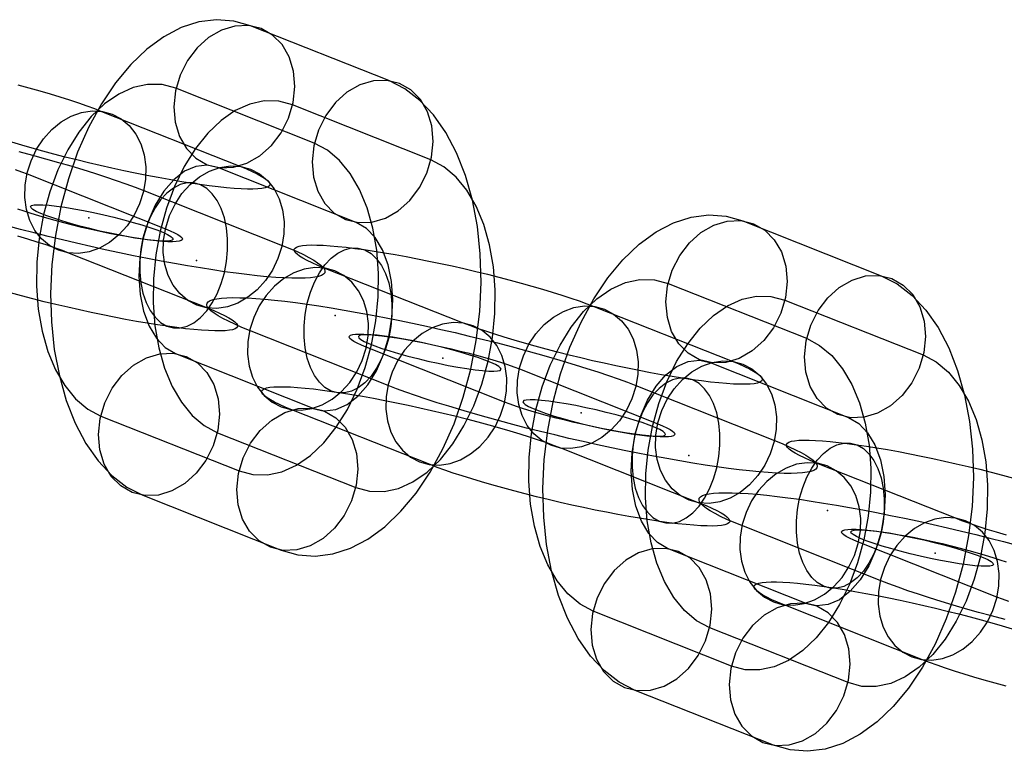
# Model space of a CAD drawing. Units: millimetres. Extents: x -2515 to 2515, y -3087 to 3087.
# Drawn here: x 219 to 273, y 169 to 209 of the extents above; entities that cross this region are included whole.
import ezdxf

# ---------------------------------------------------------------- set-up
doc = ezdxf.new("R2010")
doc.units = ezdxf.units.MM
doc.header["$LTSCALE"] = 700
doc.layers.add('Freeride-Steel-Galvanised', color=7, linetype='Continuous')

# ---------------------------------------------------------------- blocks, each defined once
blk = doc.blocks.new('A$C1E2367BA')
at = {"layer": 'Freeride-Steel-Galvanised', "flags": 128}
for points in [[(232.1, 208.451), (231.184, 208.712), (230.237, 208.784), (229.276, 208.662), (228.313, 208.349), (227.363, 207.85), (226.438, 207.175), (225.552, 206.33), (224.719, 205.331), (223.952, 204.19), (223.259, 202.922), (222.653, 201.549), (222.144, 200.089), (221.734, 198.564), (221.435, 196.996), (221.246, 195.407), (221.174, 193.823), (221.219, 192.264), (221.377, 190.755), (221.651, 189.316), (222.033, 187.97), (222.52, 186.732), (223.104, 185.628), (223.774, 184.667), (224.525, 183.867), (225.344, 183.238), (226.217, 182.789), (233.781, 179.791), (234.698, 179.53), (235.645, 179.458), (236.605, 179.58), (237.569, 179.893), (238.519, 180.392), (239.443, 181.067), (240.329, 181.912), (241.163, 182.911), (241.93, 184.052), (242.622, 185.32), (243.229, 186.694), (243.738, 188.153), (244.148, 189.678), (244.447, 191.246), (244.635, 192.835), (244.707, 194.419), (244.663, 195.978), (244.505, 197.487), (244.231, 198.926), (243.849, 200.272), (243.361, 201.51), (242.777, 202.615), (242.107, 203.575), (241.357, 204.376), (240.537, 205.004), (239.665, 205.453)], [(232.685, 208.296), (231.987, 208.465), (231.253, 208.437), (230.514, 208.219), (229.813, 207.814), (229.179, 207.25), (228.65, 206.552), (228.249, 205.752), (227.994, 204.896), (227.903, 204.024), (227.978, 203.177), (228.213, 202.404), (228.601, 201.737), (229.118, 201.213), (229.739, 200.859), (230.436, 200.69), (231.173, 200.718), (231.909, 200.937), (232.613, 201.341), (233.244, 201.906), (233.773, 202.603), (234.177, 203.404), (234.429, 204.259), (234.52, 205.131), (234.448, 205.976), (234.21, 206.751), (233.825, 207.419), (233.308, 207.942), (232.685, 208.296)], [(228.025, 205.032), (227.266, 205.234), (226.48, 205.248), (225.685, 205.076), (224.896, 204.722), (224.129, 204.19), (223.398, 203.492), (222.719, 202.645), (222.11, 201.665), (221.576, 200.571), (221.133, 199.383), (220.787, 198.129), (220.549, 196.833), (220.419, 195.523), (220.402, 194.222), (220.499, 192.959), (220.709, 191.763), (221.025, 190.65), (221.44, 189.651), (221.95, 188.781), (222.54, 188.059), (223.201, 187.502), (223.918, 187.117), (231.48, 184.118), (232.239, 183.916), (233.025, 183.903), (233.82, 184.074), (234.609, 184.429), (235.376, 184.96), (236.107, 185.658), (236.785, 186.505), (237.397, 187.485), (237.929, 188.582), (238.372, 189.767), (238.718, 191.021), (238.956, 192.317), (239.086, 193.627), (239.103, 194.928), (239.006, 196.191), (238.796, 197.387), (238.48, 198.5), (238.065, 199.5), (237.555, 200.369), (236.965, 201.092), (236.304, 201.648), (235.589, 202.033)], [(240.249, 205.298), (239.551, 205.466), (238.818, 205.439), (238.078, 205.217), (237.378, 204.816), (236.744, 204.251), (236.215, 203.55), (235.813, 202.753), (235.559, 201.897), (235.467, 201.022), (235.542, 200.178), (235.777, 199.403), (236.165, 198.738), (236.68, 198.215), (237.303, 197.86), (238.001, 197.691), (238.735, 197.719), (239.474, 197.938), (240.174, 198.342), (240.809, 198.907), (241.337, 199.605), (241.742, 200.402), (241.994, 201.261), (242.085, 202.133), (242.013, 202.977), (241.775, 203.753), (241.39, 204.42), (240.872, 204.943), (240.249, 205.298)], [(241.963, 201.125), (234.401, 204.124), (233.643, 204.326), (232.856, 204.34), (232.062, 204.168), (231.273, 203.813), (230.506, 203.282), (229.775, 202.584), (229.096, 201.737), (228.484, 200.757), (227.953, 199.66), (227.51, 198.475), (227.164, 197.221), (226.925, 195.925), (226.795, 194.615), (226.779, 193.314), (226.876, 192.051), (227.086, 190.855), (227.402, 189.742), (227.817, 188.742), (228.326, 187.873), (228.916, 187.15), (229.578, 186.594), (230.292, 186.209), (237.857, 183.21), (238.616, 183.008), (239.402, 182.994), (240.197, 183.166), (240.986, 183.52), (241.753, 184.052), (242.484, 184.75), (243.162, 185.597), (243.771, 186.577), (244.306, 187.671), (244.749, 188.859), (245.095, 190.113), (245.333, 191.409), (245.463, 192.719), (245.48, 194.02), (245.383, 195.283), (245.172, 196.479), (244.857, 197.592), (244.441, 198.591), (243.932, 199.461), (243.342, 200.183), (242.68, 200.74)], [(221.603, 196.183), (221.11, 196.444), (220.676, 196.809), (220.316, 197.269), (220.041, 197.808), (219.857, 198.412), (219.771, 199.06), (219.785, 199.735), (219.899, 200.413), (220.11, 201.077), (220.411, 201.704), (220.793, 202.278), (221.243, 202.779), (221.75, 203.192), (222.297, 203.506), (222.867, 203.71), (223.444, 203.798), (224.009, 203.768), (224.546, 203.621), (225.039, 203.36), (225.471, 202.994), (225.831, 202.534), (226.108, 201.995), (226.29, 201.392), (226.377, 200.743), (226.362, 200.069), (226.249, 199.391), (226.038, 198.727), (225.737, 198.098), (225.356, 197.525), (224.905, 197.025), (224.398, 196.612), (223.852, 196.298), (223.281, 196.093), (222.705, 196.005), (222.139, 196.036), (221.603, 196.183)], [(230.323, 200.704), (229.727, 200.834), (229.11, 200.762), (228.493, 200.496), (227.903, 200.039), (227.36, 199.414), (226.887, 198.644), (226.502, 197.755), (226.217, 196.786), (226.045, 195.773), (225.995, 194.754), (226.064, 193.765), (226.255, 192.851), (226.554, 192.04), (226.956, 191.37), (227.44, 190.863), (227.994, 190.537), (235.559, 187.538), (236.154, 187.408), (236.772, 187.48), (237.389, 187.746), (237.979, 188.203), (238.521, 188.828), (238.995, 189.598), (239.38, 190.487), (239.665, 191.456), (239.837, 192.469), (239.886, 193.488), (239.817, 194.477), (239.626, 195.391), (239.327, 196.202), (238.926, 196.872), (238.441, 197.379), (237.887, 197.705)], [(229.167, 193.185), (228.674, 193.444), (228.241, 193.81), (227.882, 194.27), (227.605, 194.809), (227.421, 195.412), (227.335, 196.061), (227.349, 196.735), (227.465, 197.415), (227.674, 198.077), (227.975, 198.706), (228.357, 199.279), (228.808, 199.779), (229.314, 200.194), (229.861, 200.506), (230.431, 200.711), (231.008, 200.799), (231.573, 200.768), (232.111, 200.621), (232.603, 200.36), (233.035, 199.995), (233.395, 199.535), (233.672, 198.996), (233.856, 198.392), (233.941, 197.744), (233.928, 197.071), (233.813, 196.391), (233.603, 195.727), (233.302, 195.1), (232.92, 194.527), (232.469, 194.026), (231.963, 193.612), (231.416, 193.298), (230.845, 193.095), (230.269, 193.006), (229.703, 193.036), (229.167, 193.185)], [(227.885, 191.939), (228.26, 191.935), (228.637, 192.028), (229.012, 192.219), (229.372, 192.499), (229.708, 192.862), (230.015, 193.3), (230.282, 193.802), (230.504, 194.356), (230.675, 194.95), (230.792, 195.564), (230.851, 196.188), (230.851, 196.804), (230.792, 197.399), (230.675, 197.956), (230.504, 198.461), (230.282, 198.906), (230.015, 199.274), (229.709, 199.56), (229.372, 199.757), (229.012, 199.858), (228.639, 199.861), (228.26, 199.767), (227.887, 199.578), (227.527, 199.298), (227.189, 198.935), (226.884, 198.496), (226.617, 197.992), (226.394, 197.439), (226.222, 196.847), (226.105, 196.233), (226.046, 195.609), (226.046, 194.991), (226.105, 194.398), (226.222, 193.841), (226.393, 193.334), (226.615, 192.89), (226.882, 192.521), (227.189, 192.235), (227.525, 192.039), (227.885, 191.939)], [(227.872, 196.781), (227.817, 196.728), (227.684, 196.692), (227.476, 196.678), (227.2, 196.684), (226.853, 196.709), (226.449, 196.756), (225.998, 196.819), (225.502, 196.902), (224.976, 196.999), (224.431, 197.11), (223.874, 197.232), (223.32, 197.365), (222.78, 197.503), (222.265, 197.644), (221.784, 197.786), (221.349, 197.927), (220.964, 198.063), (220.643, 198.187), (220.391, 198.306), (220.208, 198.409), (220.106, 198.497), (220.081, 198.569), (220.133, 198.625), (220.266, 198.658), (220.474, 198.672), (220.754, 198.666), (221.097, 198.641), (221.501, 198.597), (221.955, 198.53), (222.451, 198.45), (222.974, 198.353), (223.522, 198.24), (224.076, 198.118), (224.63, 197.985), (225.17, 197.849), (225.688, 197.705), (226.167, 197.564), (226.604, 197.423), (226.986, 197.29), (227.308, 197.163), (227.562, 197.046), (227.742, 196.941), (227.847, 196.853), (227.872, 196.781)], [(253.132, 172.126), (252.26, 172.574), (251.44, 173.203), (250.69, 174.003), (250.02, 174.964), (249.435, 176.069), (248.948, 177.306), (248.566, 178.652), (248.292, 180.092), (248.134, 181.601), (248.09, 183.16), (248.162, 184.743), (248.35, 186.333), (248.649, 187.9), (249.059, 189.426), (249.568, 190.885), (250.175, 192.258), (250.867, 193.526), (251.634, 194.667), (252.467, 195.667), (253.353, 196.511), (254.278, 197.187), (255.228, 197.685), (256.191, 197.998), (257.152, 198.12), (258.099, 198.048), (259.016, 197.788), (266.58, 194.789), (267.452, 194.34), (268.272, 193.712), (269.022, 192.912), (269.692, 191.951), (270.277, 190.846), (270.764, 189.608), (271.146, 188.263), (271.42, 186.823), (271.578, 185.314), (271.622, 183.755), (271.55, 182.171), (271.362, 180.582), (271.063, 179.015), (270.653, 177.489), (270.144, 176.03), (269.537, 174.656), (268.845, 173.388), (268.078, 172.248), (267.245, 171.248), (266.359, 170.403), (265.434, 169.728), (264.484, 169.229), (263.521, 168.917), (262.56, 168.795), (261.613, 168.867), (260.696, 169.127)], [(256.654, 190.195), (256.034, 190.55), (255.516, 191.073), (255.128, 191.74), (254.893, 192.513), (254.818, 193.36), (254.909, 194.232), (255.164, 195.088), (255.566, 195.888), (256.095, 196.586), (256.729, 197.151), (257.429, 197.555), (258.168, 197.774), (258.902, 197.801), (259.6, 197.633), (260.223, 197.278), (260.741, 196.755), (261.126, 196.087), (261.364, 195.312), (261.436, 194.468), (261.344, 193.596), (261.092, 192.74), (260.688, 191.94), (260.159, 191.242), (259.528, 190.677), (258.825, 190.273), (258.088, 190.054), (257.352, 190.026), (256.654, 190.195)], [(243.696, 192.213), (236.132, 195.211), (235.782, 195.355), (235.47, 195.493), (235.199, 195.624), (234.97, 195.747), (234.786, 195.864), (234.646, 195.97), (234.55, 196.067), (234.5, 196.155), (234.497, 196.234), (234.538, 196.301), (234.626, 196.357), (234.759, 196.401), (234.937, 196.435), (235.159, 196.457), (235.423, 196.469), (235.727, 196.467), (236.073, 196.454), (236.455, 196.429), (236.873, 196.392), (237.325, 196.345), (237.809, 196.286), (238.322, 196.216), (238.861, 196.136), (239.424, 196.046), (240.007, 195.946), (240.608, 195.837), (241.226, 195.72), (241.853, 195.594), (242.49, 195.461), (243.131, 195.322), (243.774, 195.178), (244.416, 195.027), (245.053, 194.872), (245.683, 194.714), (246.301, 194.552), (246.905, 194.389), (247.492, 194.224), (248.059, 194.059), (248.601, 193.896), (249.118, 193.733), (249.608, 193.571), (250.065, 193.415), (250.489, 193.261), (250.878, 193.111), (258.442, 190.112), (258.792, 189.968), (259.104, 189.831), (259.375, 189.7), (259.603, 189.577), (259.787, 189.46), (259.928, 189.354), (260.024, 189.257), (260.074, 189.169), (260.077, 189.09), (260.035, 189.023), (259.947, 188.967), (259.815, 188.922), (259.637, 188.889), (259.415, 188.866), (259.151, 188.855), (258.847, 188.857), (258.501, 188.869), (258.119, 188.895), (257.701, 188.932), (257.248, 188.978), (256.765, 189.037), (256.252, 189.108), (255.713, 189.188), (255.149, 189.277), (254.567, 189.378), (253.966, 189.487), (253.35, 189.604), (252.721, 189.73), (252.084, 189.863), (251.443, 190.002), (250.799, 190.146), (250.158, 190.296), (249.521, 190.452), (248.891, 190.61), (248.273, 190.772), (247.668, 190.935), (247.083, 191.1), (246.517, 191.264), (245.973, 191.428), (245.456, 191.591), (244.966, 191.752), (244.509, 191.909), (244.085, 192.063)], [(237.997, 196.302), (238.357, 196.202), (238.693, 196.006), (239, 195.72), (239.268, 195.35), (239.49, 194.907), (239.661, 194.4), (239.778, 193.843), (239.837, 193.25), (239.837, 192.632), (239.778, 192.008), (239.661, 191.394), (239.488, 190.802), (239.266, 190.248), (238.999, 189.744), (238.693, 189.306), (238.356, 188.943), (237.996, 188.663), (237.623, 188.474), (237.244, 188.38), (236.871, 188.383), (236.511, 188.484), (236.174, 188.681), (235.868, 188.967), (235.601, 189.335), (235.378, 189.78), (235.207, 190.285), (235.09, 190.842), (235.031, 191.437), (235.031, 192.053), (235.09, 192.677), (235.207, 193.291), (235.378, 193.885), (235.601, 194.438), (235.868, 194.941), (236.175, 195.379), (236.511, 195.742), (236.871, 196.022), (237.245, 196.213), (237.623, 196.305), (237.997, 196.302)], [(236.716, 195.056), (236.18, 195.205), (235.614, 195.235), (235.038, 195.146), (234.466, 194.942), (233.919, 194.629), (233.414, 194.214), (232.963, 193.714), (232.58, 193.141), (232.279, 192.514), (232.07, 191.85), (231.955, 191.17), (231.942, 190.496), (232.027, 189.848), (232.211, 189.245), (232.487, 188.706), (232.847, 188.245), (233.279, 187.881), (233.772, 187.62), (234.31, 187.473), (234.874, 187.442), (235.452, 187.53), (236.022, 187.735), (236.569, 188.047), (237.074, 188.461), (237.525, 188.962), (237.908, 189.535), (238.209, 190.164), (238.418, 190.826), (238.533, 191.506), (238.548, 192.179), (238.461, 192.829), (238.277, 193.432), (238.001, 193.971), (237.642, 194.43), (237.209, 194.797), (236.716, 195.056)], [(258.395, 173.455), (250.834, 176.453), (250.117, 176.838), (249.455, 177.395), (248.865, 178.118), (248.356, 178.987), (247.94, 179.987), (247.625, 181.1), (247.414, 182.296), (247.317, 183.558), (247.334, 184.86), (247.464, 186.169), (247.702, 187.465), (248.048, 188.72), (248.491, 189.907), (249.026, 191.001), (249.635, 191.981), (250.313, 192.829), (251.044, 193.526), (251.811, 194.058), (252.6, 194.412), (253.395, 194.584), (254.181, 194.57), (254.94, 194.368), (262.504, 191.369), (263.219, 190.984), (263.881, 190.428), (264.47, 189.705), (264.98, 188.836), (265.395, 187.836), (265.711, 186.723), (265.921, 185.527), (266.018, 184.264), (266.002, 182.963), (265.871, 181.653), (265.633, 180.358), (265.287, 179.103), (264.844, 177.918), (264.313, 176.822), (263.701, 175.842), (263.022, 174.994), (262.291, 174.297), (261.524, 173.765), (260.735, 173.41), (259.94, 173.239), (259.154, 173.253)], [(264.218, 187.197), (263.595, 187.551), (263.08, 188.074), (262.693, 188.739), (262.457, 189.514), (262.383, 190.359), (262.474, 191.234), (262.729, 192.089), (263.13, 192.887), (263.659, 193.587), (264.293, 194.152), (264.994, 194.554), (265.733, 194.775), (266.467, 194.803), (267.164, 194.634), (267.787, 194.279), (268.305, 193.756), (268.69, 193.089), (268.928, 192.314), (269, 191.469), (268.909, 190.597), (268.657, 189.738), (268.253, 188.941), (267.724, 188.243), (267.09, 187.678), (266.389, 187.274), (265.65, 187.055), (264.916, 187.028), (264.218, 187.197)], [(232.055, 191.792), (231.627, 191.967), (231.238, 192.136), (230.891, 192.298), (230.587, 192.453), (230.326, 192.6), (230.11, 192.738), (229.939, 192.867), (229.816, 192.987), (229.739, 193.098), (229.709, 193.199), (229.725, 193.288), (229.789, 193.367), (229.899, 193.434), (230.057, 193.488), (230.259, 193.533), (230.508, 193.565), (230.8, 193.586), (231.136, 193.594), (231.513, 193.589), (231.931, 193.573), (232.387, 193.546), (232.881, 193.506), (233.411, 193.455), (233.974, 193.392), (234.569, 193.317), (235.193, 193.232), (235.844, 193.135), (236.519, 193.029), (237.218, 192.912), (237.937, 192.786), (238.671, 192.651), (239.42, 192.507), (240.181, 192.355), (240.951, 192.195), (241.727, 192.029), (242.506, 191.856), (243.286, 191.677), (244.062, 191.493), (244.835, 191.306), (245.598, 191.114), (246.352, 190.919), (247.091, 190.722), (247.814, 190.524), (248.518, 190.324), (249.2, 190.124), (249.859, 189.925), (250.491, 189.727), (251.094, 189.532), (251.667, 189.34), (252.206, 189.149), (252.71, 188.964), (253.178, 188.785), (260.742, 185.785), (261.171, 185.61), (261.56, 185.441), (261.907, 185.279), (262.211, 185.124), (262.472, 184.977), (262.688, 184.839), (262.859, 184.71), (262.982, 184.59), (263.059, 184.479), (263.089, 184.379), (263.073, 184.289), (263.009, 184.211), (262.899, 184.143), (262.741, 184.089), (262.539, 184.044), (262.29, 184.012), (261.998, 183.991), (261.662, 183.983), (261.285, 183.988), (260.867, 184.004), (260.411, 184.031), (259.917, 184.071), (259.387, 184.123), (258.824, 184.185), (258.229, 184.26), (257.605, 184.345), (256.954, 184.443), (256.279, 184.548), (255.58, 184.665), (254.861, 184.791), (254.127, 184.926), (253.378, 185.07), (252.617, 185.222), (251.847, 185.382), (251.071, 185.548), (250.292, 185.721), (249.512, 185.9), (248.736, 186.084), (247.963, 186.271), (247.2, 186.463), (246.446, 186.658), (245.707, 186.855), (244.984, 187.054), (244.28, 187.254), (243.598, 187.454), (242.939, 187.652), (242.307, 187.85), (241.704, 188.045), (241.131, 188.237), (240.592, 188.428), (240.088, 188.613), (239.62, 188.793)], [(257.208, 175.545), (256.493, 175.93), (255.831, 176.487), (255.242, 177.209), (254.732, 178.079), (254.317, 179.078), (254.001, 180.191), (253.791, 181.388), (253.694, 182.65), (253.711, 183.952), (253.841, 185.261), (254.079, 186.557), (254.425, 187.811), (254.868, 188.996), (255.4, 190.093), (256.011, 191.073), (256.69, 191.92), (257.421, 192.618), (258.188, 193.15), (258.977, 193.504), (259.772, 193.676), (260.558, 193.662), (261.317, 193.46), (268.878, 190.461), (269.596, 190.076), (270.257, 189.52), (270.847, 188.797), (271.357, 187.928), (271.772, 186.928), (272.088, 185.815), (272.298, 184.619), (272.395, 183.356), (272.378, 182.055), (272.248, 180.745), (272.01, 179.449), (271.664, 178.195), (271.221, 177.007), (270.686, 175.914), (270.077, 174.933), (269.399, 174.086), (268.668, 173.388), (267.901, 172.857), (267.112, 172.502), (266.317, 172.331), (265.531, 172.344), (264.772, 172.547)], [(248.518, 185.519), (248.025, 185.78), (247.592, 186.145), (247.232, 186.606), (246.957, 187.145), (246.773, 187.748), (246.686, 188.396), (246.701, 189.071), (246.814, 189.749), (247.025, 190.413), (247.326, 191.04), (247.708, 191.615), (248.158, 192.115), (248.665, 192.528), (249.212, 192.842), (249.782, 193.047), (250.359, 193.135), (250.924, 193.104), (251.462, 192.957), (251.954, 192.696), (252.386, 192.33), (252.746, 191.871), (253.023, 191.332), (253.206, 190.728), (253.292, 190.079), (253.278, 189.405), (253.164, 188.727), (252.953, 188.063), (252.652, 187.434), (252.271, 186.862), (251.82, 186.361), (251.313, 185.948), (250.767, 185.634), (250.196, 185.43), (249.62, 185.342), (249.054, 185.372), (248.518, 185.519)], [(244.28, 192.058), (243.744, 192.205), (243.178, 192.235), (242.602, 192.147), (242.031, 191.943), (241.485, 191.629), (240.978, 191.216), (240.527, 190.716), (240.146, 190.143), (239.845, 189.514), (239.634, 188.85), (239.52, 188.172), (239.506, 187.498), (239.592, 186.849), (239.775, 186.246), (240.052, 185.706), (240.412, 185.247), (240.843, 184.881), (241.336, 184.62), (241.874, 184.473), (242.439, 184.443), (243.016, 184.531), (243.586, 184.735), (244.133, 185.049), (244.64, 185.462), (245.09, 185.962), (245.472, 186.537), (245.773, 187.164), (245.984, 187.828), (246.097, 188.506), (246.112, 189.181), (246.025, 189.829), (245.841, 190.432), (245.566, 190.972), (245.206, 191.432), (244.773, 191.797), (244.28, 192.058)], [(238.433, 190.884), (238.164, 190.996), (237.938, 191.1), (237.759, 191.197), (237.625, 191.285), (237.54, 191.364), (237.503, 191.432), (237.516, 191.488), (237.578, 191.535), (237.689, 191.568), (237.847, 191.589), (238.05, 191.597), (238.298, 191.594), (238.588, 191.578), (238.916, 191.548), (239.279, 191.508), (239.676, 191.455), (240.1, 191.391), (240.548, 191.316), (241.016, 191.231), (241.501, 191.138), (241.995, 191.036), (242.496, 190.927), (242.997, 190.812), (243.496, 190.692), (243.986, 190.567), (244.462, 190.44), (244.92, 190.312), (245.357, 190.184), (245.768, 190.056), (246.147, 189.932), (246.493, 189.808), (246.801, 189.692), (254.365, 186.694), (254.634, 186.582), (254.86, 186.478), (255.039, 186.38), (255.173, 186.292), (255.258, 186.214), (255.295, 186.145), (255.282, 186.089), (255.22, 186.042), (255.109, 186.009), (254.951, 185.988), (254.748, 185.98), (254.5, 185.983), (254.21, 185.999), (253.882, 186.03), (253.519, 186.07), (253.122, 186.122), (252.698, 186.186), (252.25, 186.262), (251.782, 186.346), (251.297, 186.439), (250.803, 186.542), (250.302, 186.65), (249.801, 186.766), (249.302, 186.886), (248.812, 187.01), (248.336, 187.137), (247.878, 187.265), (247.441, 187.393), (247.03, 187.521), (246.651, 187.645), (246.305, 187.769), (245.997, 187.885)], [(238.009, 191.462), (238.034, 191.39), (238.139, 191.301), (238.319, 191.196), (238.574, 191.079), (238.895, 190.952), (239.277, 190.819), (239.715, 190.678), (240.194, 190.537), (240.712, 190.393), (241.252, 190.257), (241.805, 190.124), (242.359, 190.002), (242.907, 189.889), (243.431, 189.792), (243.926, 189.712), (244.38, 189.645), (244.785, 189.601), (245.128, 189.576), (245.408, 189.57), (245.615, 189.584), (245.748, 189.617), (245.801, 189.673), (245.776, 189.745), (245.673, 189.833), (245.491, 189.936), (245.239, 190.055), (244.918, 190.18), (244.533, 190.315), (244.098, 190.456), (243.616, 190.598), (243.101, 190.739), (242.561, 190.877), (242.007, 191.01), (241.451, 191.132), (240.905, 191.243), (240.379, 191.34), (239.884, 191.423), (239.432, 191.486), (239.028, 191.534), (238.682, 191.558), (238.405, 191.564), (238.197, 191.55), (238.065, 191.514), (238.009, 191.462)], [(225.632, 182.944), (225.009, 183.299), (224.492, 183.822), (224.107, 184.49), (223.869, 185.265), (223.797, 186.109), (223.888, 186.981), (224.14, 187.84), (224.544, 188.637), (225.073, 189.335), (225.707, 189.9), (226.408, 190.304), (227.147, 190.523), (227.881, 190.551), (228.578, 190.382), (229.201, 190.027), (229.716, 189.504), (230.104, 188.839), (230.339, 188.064), (230.414, 187.22), (230.323, 186.345), (230.068, 185.489), (229.667, 184.692), (229.138, 183.991), (228.504, 183.426), (227.803, 183.025), (227.064, 182.803), (226.33, 182.776), (225.632, 182.944)], [(254.909, 179.873), (254.356, 180.2), (253.871, 180.706), (253.47, 181.377), (253.171, 182.188), (252.98, 183.102), (252.91, 184.09), (252.96, 185.109), (253.132, 186.122), (253.417, 187.091), (253.802, 187.98), (254.275, 188.75), (254.818, 189.376), (255.408, 189.833), (256.025, 190.098), (256.643, 190.17), (257.238, 190.04), (264.803, 187.042), (265.356, 186.715), (265.841, 186.208), (266.242, 185.538), (266.541, 184.727), (266.733, 183.813), (266.802, 182.825), (266.752, 181.806), (266.58, 180.792), (266.295, 179.823), (265.91, 178.934), (265.437, 178.165), (264.894, 177.539), (264.304, 177.082), (263.687, 176.816), (263.069, 176.744), (262.474, 176.874)], [(256.082, 182.521), (255.589, 182.78), (255.156, 183.147), (254.797, 183.606), (254.521, 184.145), (254.337, 184.748), (254.25, 185.398), (254.265, 186.071), (254.38, 186.751), (254.589, 187.414), (254.89, 188.042), (255.273, 188.615), (255.724, 189.116), (256.229, 189.53), (256.776, 189.842), (257.346, 190.047), (257.924, 190.135), (258.488, 190.104), (259.026, 189.957), (259.519, 189.696), (259.951, 189.332), (260.311, 188.871), (260.587, 188.332), (260.771, 187.729), (260.856, 187.081), (260.843, 186.407), (260.728, 185.727), (260.519, 185.063), (260.218, 184.436), (259.835, 183.863), (259.384, 183.363), (258.879, 182.948), (258.332, 182.635), (257.76, 182.432), (257.184, 182.342), (256.618, 182.372), (256.082, 182.521)], [(254.801, 181.275), (255.175, 181.272), (255.553, 181.364), (255.927, 181.555), (256.287, 181.835), (256.623, 182.198), (256.93, 182.636), (257.197, 183.139), (257.42, 183.692), (257.591, 184.286), (257.708, 184.9), (257.767, 185.524), (257.767, 186.14), (257.708, 186.735), (257.591, 187.292), (257.42, 187.797), (257.197, 188.242), (256.93, 188.61), (256.624, 188.897), (256.287, 189.093), (255.927, 189.194), (255.554, 189.197), (255.175, 189.103), (254.802, 188.914), (254.442, 188.634), (254.105, 188.271), (253.799, 187.833), (253.532, 187.329), (253.31, 186.775), (253.137, 186.183), (253.02, 185.569), (252.961, 184.945), (252.961, 184.327), (253.02, 183.734), (253.137, 183.177), (253.308, 182.67), (253.53, 182.227), (253.798, 181.857), (254.105, 181.571), (254.441, 181.376), (254.801, 181.275)], [(234.356, 187.465), (234.006, 187.609), (233.694, 187.746), (233.423, 187.877), (233.195, 188.001), (233.011, 188.117), (232.87, 188.223), (232.774, 188.321), (232.724, 188.409), (232.721, 188.487), (232.763, 188.554), (232.851, 188.61), (232.983, 188.655), (233.161, 188.689), (233.383, 188.711), (233.647, 188.722), (233.951, 188.721), (234.297, 188.708), (234.679, 188.682), (235.097, 188.645), (235.55, 188.599), (236.033, 188.54), (236.546, 188.469), (237.085, 188.389), (237.649, 188.3), (238.231, 188.199), (238.832, 188.09), (239.448, 187.973), (240.077, 187.847), (240.714, 187.714), (241.355, 187.575), (241.999, 187.431), (242.64, 187.281), (243.277, 187.126), (243.907, 186.967), (244.525, 186.806), (245.13, 186.642), (245.715, 186.478), (246.281, 186.313), (246.825, 186.15), (247.342, 185.986), (247.832, 185.825), (248.289, 185.668), (248.713, 185.514), (249.102, 185.364), (256.666, 182.366), (257.016, 182.222), (257.328, 182.084), (257.599, 181.953), (257.828, 181.83), (258.012, 181.713), (258.152, 181.608), (258.248, 181.51), (258.298, 181.422), (258.301, 181.344), (258.26, 181.276), (258.172, 181.22), (258.039, 181.176), (257.861, 181.142), (257.639, 181.12), (257.375, 181.108), (257.071, 181.11), (256.725, 181.123), (256.343, 181.148), (255.925, 181.185), (255.473, 181.232), (254.989, 181.291), (254.476, 181.361), (253.937, 181.441), (253.374, 181.531), (252.791, 181.632), (252.19, 181.74), (251.572, 181.857), (250.945, 181.984), (250.308, 182.116), (249.667, 182.256), (249.024, 182.4), (248.382, 182.55), (247.745, 182.705), (247.115, 182.864), (246.497, 183.025), (245.893, 183.188), (245.305, 183.353), (244.739, 183.518), (244.197, 183.681), (243.68, 183.844), (243.19, 184.006), (242.733, 184.163), (242.309, 184.316), (241.92, 184.467)], [(246.996, 187.905), (247.021, 187.834), (247.123, 187.745), (247.306, 187.642), (247.558, 187.523), (247.879, 187.399), (248.264, 187.263), (248.699, 187.122), (249.181, 186.981), (249.696, 186.839), (250.236, 186.701), (250.789, 186.568), (251.346, 186.446), (251.891, 186.336), (252.417, 186.239), (252.913, 186.156), (253.364, 186.092), (253.769, 186.045), (254.115, 186.02), (254.392, 186.014), (254.599, 186.028), (254.732, 186.064), (254.788, 186.117), (254.763, 186.189), (254.657, 186.277), (254.478, 186.383), (254.223, 186.499), (253.902, 186.626), (253.519, 186.759), (253.082, 186.9), (252.603, 187.042), (252.085, 187.186), (251.545, 187.321), (250.992, 187.454), (250.438, 187.576), (249.89, 187.69), (249.366, 187.786), (248.871, 187.867), (248.416, 187.933), (248.012, 187.977), (247.669, 188.002), (247.389, 188.008), (247.182, 187.994), (247.049, 187.961), (246.996, 187.905)], [(233.197, 179.946), (232.574, 180.3), (232.056, 180.824), (231.671, 181.491), (231.433, 182.266), (231.361, 183.111), (231.453, 183.983), (231.704, 184.838), (232.109, 185.639), (232.638, 186.336), (233.269, 186.901), (233.972, 187.305), (234.709, 187.524), (235.445, 187.552), (236.143, 187.383), (236.763, 187.029), (237.281, 186.505), (237.669, 185.838), (237.904, 185.065), (237.979, 184.218), (237.887, 183.346), (237.633, 182.49), (237.231, 181.69), (236.702, 180.992), (236.068, 180.428), (235.368, 180.023), (234.628, 179.805), (233.895, 179.777), (233.197, 179.946)], [(264.913, 185.639), (265.273, 185.538), (265.609, 185.343), (265.916, 185.056), (266.183, 184.687), (266.405, 184.244), (266.576, 183.736), (266.693, 183.18), (266.752, 182.586), (266.752, 181.969), (266.693, 181.345), (266.576, 180.73), (266.404, 180.138), (266.181, 179.585), (265.914, 179.081), (265.609, 178.642), (265.271, 178.279), (264.911, 177.999), (264.538, 177.81), (264.159, 177.716), (263.786, 177.719), (263.426, 177.82), (263.089, 178.017), (262.783, 178.303), (262.516, 178.671), (262.294, 179.116), (262.122, 179.622), (262.006, 180.178), (261.947, 180.773), (261.947, 181.389), (262.006, 182.013), (262.122, 182.628), (262.294, 183.221), (262.516, 183.775), (262.783, 184.277), (263.09, 184.715), (263.426, 185.079), (263.786, 185.359), (264.161, 185.549), (264.538, 185.642), (264.913, 185.639)], [(263.631, 184.392), (263.095, 184.541), (262.529, 184.571), (261.953, 184.482), (261.382, 184.279), (260.835, 183.965), (260.329, 183.551), (259.878, 183.05), (259.496, 182.477), (259.195, 181.85), (258.985, 181.186), (258.87, 180.506), (258.857, 179.833), (258.942, 179.185), (259.126, 178.582), (259.403, 178.042), (259.763, 177.582), (260.195, 177.217), (260.687, 176.956), (261.225, 176.809), (261.79, 176.779), (262.367, 176.867), (262.937, 177.071), (263.484, 177.383), (263.99, 177.798), (264.441, 178.298), (264.823, 178.871), (265.124, 179.5), (265.333, 180.162), (265.449, 180.842), (265.463, 181.516), (265.377, 182.165), (265.193, 182.768), (264.916, 183.308), (264.557, 183.767), (264.124, 184.133), (263.631, 184.392)], [(271.195, 181.394), (270.659, 181.541), (270.093, 181.572), (269.517, 181.484), (268.946, 181.279), (268.4, 180.965), (267.893, 180.553), (267.442, 180.052), (267.061, 179.479), (266.76, 178.85), (266.549, 178.186), (266.436, 177.508), (266.421, 176.835), (266.508, 176.185), (266.69, 175.582), (266.967, 175.043), (267.327, 174.584), (267.759, 174.217), (268.252, 173.956), (268.789, 173.809), (269.354, 173.779), (269.931, 173.867), (270.501, 174.072), (271.048, 174.385), (271.555, 174.798), (272.005, 175.299), (272.387, 175.873), (272.688, 176.5), (272.899, 177.164), (273.013, 177.842), (273.027, 178.518), (272.941, 179.166), (272.757, 179.769), (272.482, 180.308), (272.122, 180.769), (271.688, 181.133), (271.195, 181.394)], [(272.716, 179.009), (272.663, 178.954), (272.531, 178.921), (272.323, 178.907), (272.043, 178.912), (271.7, 178.937), (271.296, 178.981), (270.842, 179.048), (270.346, 179.128), (269.823, 179.225), (269.274, 179.339), (268.721, 179.46), (268.167, 179.593), (267.627, 179.729), (267.109, 179.873), (266.63, 180.014), (266.193, 180.155), (265.81, 180.288), (265.489, 180.416), (265.235, 180.532), (265.055, 180.637), (264.949, 180.726), (264.924, 180.798), (264.98, 180.85), (265.113, 180.886), (265.32, 180.9), (265.597, 180.895), (265.943, 180.87), (266.348, 180.823), (266.799, 180.759), (267.295, 180.676), (267.821, 180.579), (268.366, 180.468), (268.923, 180.346), (269.476, 180.214), (270.016, 180.075), (270.531, 179.934), (271.013, 179.793), (271.448, 179.651), (271.833, 179.516), (272.154, 179.391), (272.406, 179.272), (272.589, 179.17), (272.691, 179.081), (272.716, 179.009)], [(255.494, 179.718), (254.796, 179.887), (254.062, 179.859), (253.323, 179.64), (252.622, 179.236), (251.988, 178.671), (251.459, 177.974), (251.055, 177.176), (250.803, 176.318), (250.712, 175.446), (250.784, 174.601), (251.022, 173.826), (251.407, 173.158), (251.925, 172.635), (252.548, 172.281), (253.245, 172.112), (253.979, 172.14), (254.718, 172.361), (255.419, 172.763), (256.053, 173.327), (256.582, 174.028), (256.983, 174.825), (257.238, 175.681), (257.329, 176.556), (257.255, 177.4), (257.019, 178.176), (256.632, 178.84), (256.117, 179.364), (255.494, 179.718)], [(263.058, 176.719), (262.36, 176.888), (261.624, 176.86), (260.887, 176.642), (260.184, 176.237), (259.553, 175.673), (259.024, 174.975), (258.62, 174.175), (258.368, 173.319), (258.276, 172.447), (258.348, 171.602), (258.587, 170.827), (258.971, 170.16), (259.489, 169.636), (260.112, 169.282), (260.81, 169.113), (261.544, 169.141), (262.283, 169.36), (262.983, 169.764), (263.618, 170.329), (264.146, 171.026), (264.548, 171.827), (264.803, 172.682), (264.894, 173.554), (264.819, 174.402), (264.584, 175.174), (264.196, 175.842), (263.678, 176.365), (263.058, 176.719)]]:
    blk.add_lwpolyline(points, close=True, dxfattribs=at)
for points in [[(219.385, 205.216), (219.99, 205.053), (220.577, 204.888), (221.144, 204.723), (221.686, 204.56), (222.203, 204.397), (222.692, 204.235), (223.15, 204.078), (223.574, 203.925), (223.963, 203.774), (231.527, 200.776), (231.877, 200.632), (232.189, 200.495), (232.459, 200.363), (232.688, 200.24), (232.872, 200.123), (233.013, 200.018), (233.109, 199.92), (233.158, 199.832), (233.162, 199.754), (233.12, 199.687), (233.032, 199.631), (232.899, 199.586), (232.722, 199.552), (232.499, 199.53), (232.235, 199.519), (231.931, 199.52), (231.586, 199.533), (231.203, 199.559), (230.786, 199.595), (230.333, 199.642), (229.85, 199.701), (229.336, 199.771), (228.797, 199.851), (228.234, 199.941), (227.652, 200.042), (227.05, 200.151), (226.434, 200.267), (225.806, 200.394), (225.169, 200.527), (224.527, 200.666), (223.884, 200.81), (223.243, 200.96), (222.606, 201.115), (221.975, 201.274), (221.358, 201.435), (220.753, 201.599), (220.168, 201.763), (219.601, 201.928), (219.057, 202.091)], [(219.437, 201.583), (220.176, 201.386), (220.899, 201.187), (221.603, 200.987), (222.284, 200.787), (222.943, 200.589), (223.575, 200.391), (224.178, 200.195), (224.751, 200.003), (225.29, 199.813), (225.794, 199.627), (226.263, 199.448), (233.827, 196.449), (234.256, 196.274), (234.645, 196.105), (234.992, 195.943), (235.296, 195.788), (235.557, 195.641), (235.773, 195.503), (235.944, 195.373), (236.067, 195.253), (236.144, 195.143), (236.174, 195.042), (236.158, 194.953), (236.094, 194.874), (235.984, 194.807), (235.825, 194.753), (235.624, 194.708), (235.374, 194.676), (235.083, 194.655), (234.747, 194.647), (234.37, 194.652), (233.952, 194.668), (233.496, 194.695), (233.002, 194.735), (232.472, 194.786), (231.909, 194.849), (231.314, 194.924), (230.69, 195.009), (230.039, 195.106), (229.364, 195.212), (228.664, 195.329), (227.946, 195.455), (227.212, 195.589), (226.463, 195.733), (225.702, 195.885), (224.932, 196.045), (224.156, 196.212), (223.377, 196.385), (222.596, 196.564), (221.82, 196.748), (221.048, 196.935), (220.284, 197.127), (219.531, 197.322), (218.792, 197.519)], [(219.232, 200.595), (219.577, 200.472), (219.886, 200.355), (227.45, 197.357), (227.719, 197.245), (227.945, 197.141), (228.124, 197.044), (228.258, 196.956), (228.343, 196.877), (228.38, 196.809), (228.367, 196.753), (228.305, 196.706), (228.194, 196.673), (228.036, 196.652), (227.833, 196.644), (227.585, 196.647), (227.295, 196.663), (226.967, 196.693), (226.604, 196.733), (226.207, 196.786), (225.783, 196.85), (225.335, 196.925), (224.866, 197.01), (224.382, 197.103), (223.887, 197.205), (223.387, 197.314), (222.886, 197.429), (222.387, 197.549), (221.897, 197.674), (221.42, 197.8), (220.963, 197.928), (220.526, 198.056), (220.115, 198.184), (219.736, 198.309), (219.39, 198.432)], [(219.366, 196.977), (219.91, 196.813), (220.427, 196.65), (220.916, 196.489), (221.374, 196.332), (221.798, 196.178), (222.187, 196.028), (229.751, 193.03), (230.101, 192.886), (230.413, 192.748), (230.683, 192.617), (230.912, 192.494), (231.096, 192.377), (231.237, 192.271), (231.333, 192.174), (231.383, 192.086), (231.386, 192.007), (231.344, 191.94), (231.256, 191.884), (231.123, 191.839), (230.946, 191.806), (230.723, 191.783), (230.46, 191.772), (230.156, 191.774), (229.81, 191.787), (229.428, 191.812), (229.01, 191.849), (228.557, 191.895), (228.074, 191.955), (227.561, 192.025), (227.021, 192.105), (226.458, 192.195), (225.876, 192.295), (225.274, 192.404), (224.657, 192.521), (224.03, 192.647), (223.393, 192.78), (222.751, 192.919), (222.108, 193.063), (221.467, 193.214), (220.83, 193.369), (220.2, 193.527), (219.582, 193.689), (218.977, 193.852)], [(273.432, 180.601), (272.888, 180.764), (272.371, 180.927), (271.882, 181.089), (271.424, 181.245), (271, 181.399), (270.611, 181.549), (263.047, 184.547), (262.697, 184.691), (262.385, 184.829), (262.114, 184.96), (261.886, 185.083), (261.702, 185.2), (261.561, 185.306), (261.465, 185.403), (261.415, 185.491), (261.412, 185.57), (261.454, 185.637), (261.542, 185.693), (261.675, 185.738), (261.852, 185.771), (262.074, 185.794), (262.338, 185.805), (262.642, 185.803), (262.988, 185.791), (263.37, 185.765), (263.788, 185.728), (264.241, 185.682), (264.724, 185.623), (265.237, 185.552), (265.777, 185.472), (266.34, 185.383), (266.922, 185.282), (267.524, 185.173), (268.141, 185.056), (268.768, 184.93), (269.405, 184.797), (270.047, 184.658), (270.69, 184.514), (271.331, 184.363), (271.968, 184.208), (272.598, 184.05), (273.216, 183.888), (273.821, 183.725)], [(273.361, 175.995), (272.622, 176.191), (271.899, 176.39), (271.195, 176.59), (270.514, 176.79), (269.855, 176.988), (269.223, 177.187), (268.619, 177.382), (268.047, 177.574), (267.508, 177.764), (267.004, 177.95), (266.535, 178.129), (258.971, 181.129), (258.542, 181.303), (258.153, 181.473), (257.806, 181.634), (257.502, 181.789), (257.241, 181.937), (257.025, 182.074), (256.854, 182.204), (256.731, 182.324), (256.654, 182.434), (256.624, 182.535), (256.64, 182.624), (256.704, 182.703), (256.814, 182.77), (256.973, 182.824), (257.174, 182.869), (257.424, 182.901), (257.715, 182.922), (258.051, 182.93), (258.428, 182.925), (258.846, 182.909), (259.302, 182.882), (259.796, 182.842), (260.326, 182.791), (260.889, 182.728), (261.484, 182.653), (262.108, 182.568), (262.759, 182.471), (263.434, 182.365), (264.134, 182.248), (264.852, 182.122), (265.586, 181.988), (266.335, 181.844), (267.096, 181.692), (267.866, 181.532), (268.642, 181.365), (269.421, 181.193), (270.202, 181.013), (270.978, 180.829), (271.75, 180.642), (272.514, 180.45), (273.267, 180.255), (274.006, 180.058)], [(273.566, 176.982), (273.221, 177.105), (272.912, 177.222), (265.348, 180.22), (265.079, 180.332), (264.853, 180.436), (264.674, 180.533), (264.54, 180.621), (264.455, 180.7), (264.418, 180.769), (264.431, 180.825), (264.493, 180.871), (264.604, 180.905), (264.762, 180.925), (264.965, 180.933), (265.213, 180.93), (265.503, 180.914), (265.831, 180.884), (266.194, 180.844), (266.591, 180.791), (267.015, 180.727), (267.463, 180.652), (267.932, 180.567), (268.416, 180.474), (268.911, 180.372), (269.411, 180.263), (269.912, 180.148), (270.411, 180.028), (270.901, 179.903), (271.378, 179.777), (271.835, 179.649), (272.272, 179.521), (272.683, 179.393), (273.062, 179.268), (273.408, 179.145)], [(273.413, 172.361), (272.808, 172.525), (272.221, 172.689), (271.654, 172.854), (271.112, 173.017), (270.595, 173.181), (270.106, 173.342), (269.648, 173.499), (269.224, 173.652), (268.835, 173.803), (261.271, 176.801), (260.921, 176.945), (260.609, 177.083), (260.339, 177.214), (260.11, 177.337), (259.926, 177.454), (259.785, 177.559), (259.689, 177.657), (259.64, 177.745), (259.636, 177.823), (259.678, 177.89), (259.766, 177.946), (259.899, 177.991), (260.076, 178.025), (260.299, 178.047), (260.563, 178.058), (260.867, 178.057), (261.212, 178.044), (261.595, 178.018), (262.012, 177.982), (262.465, 177.935), (262.948, 177.876), (263.462, 177.806), (264.001, 177.726), (264.564, 177.636), (265.146, 177.535), (265.748, 177.427), (266.364, 177.31), (266.992, 177.183), (267.629, 177.051), (268.271, 176.911), (268.914, 176.767), (269.555, 176.617), (270.192, 176.462), (270.822, 176.303), (271.44, 176.142), (272.045, 175.979), (272.63, 175.814), (273.197, 175.649), (273.741, 175.486)]]:
    blk.add_lwpolyline(points, dxfattribs=at)
at = {"layer": 'Freeride-Steel-Galvanised', "extrusion": (0.222161, 0.968377, 0.113538)}
for p in [(223.269, 197.952), (226.213, 196.786), (239.671, 191.454), (242.615, 190.287), (250.185, 187.288), (253.129, 186.122), (266.586, 180.79), (269.53, 179.624)]:
    blk.add_point(p, dxfattribs=at)
at = {"layer": 'Freeride-Steel-Galvanised', "extrusion": (0.797635, -0.113538, -0.592358)}
for p in [(226.213, 196.786), (229.157, 195.619), (236.727, 192.62), (239.671, 191.454)]:
    blk.add_point(p, dxfattribs=at)
at = {"layer": 'Freeride-Steel-Galvanised', "extrusion": (-0.797635, 0.113538, 0.592358)}
for p in [(253.129, 186.122), (256.072, 184.956), (263.642, 181.956), (266.586, 180.79)]:
    blk.add_point(p, dxfattribs=at)

msp = doc.modelspace()

# ---------------------------------------------------------------- block references
msp.add_blockref('A$C1E2367BA', (0, 0))

doc.saveas('drawing.dxf')
